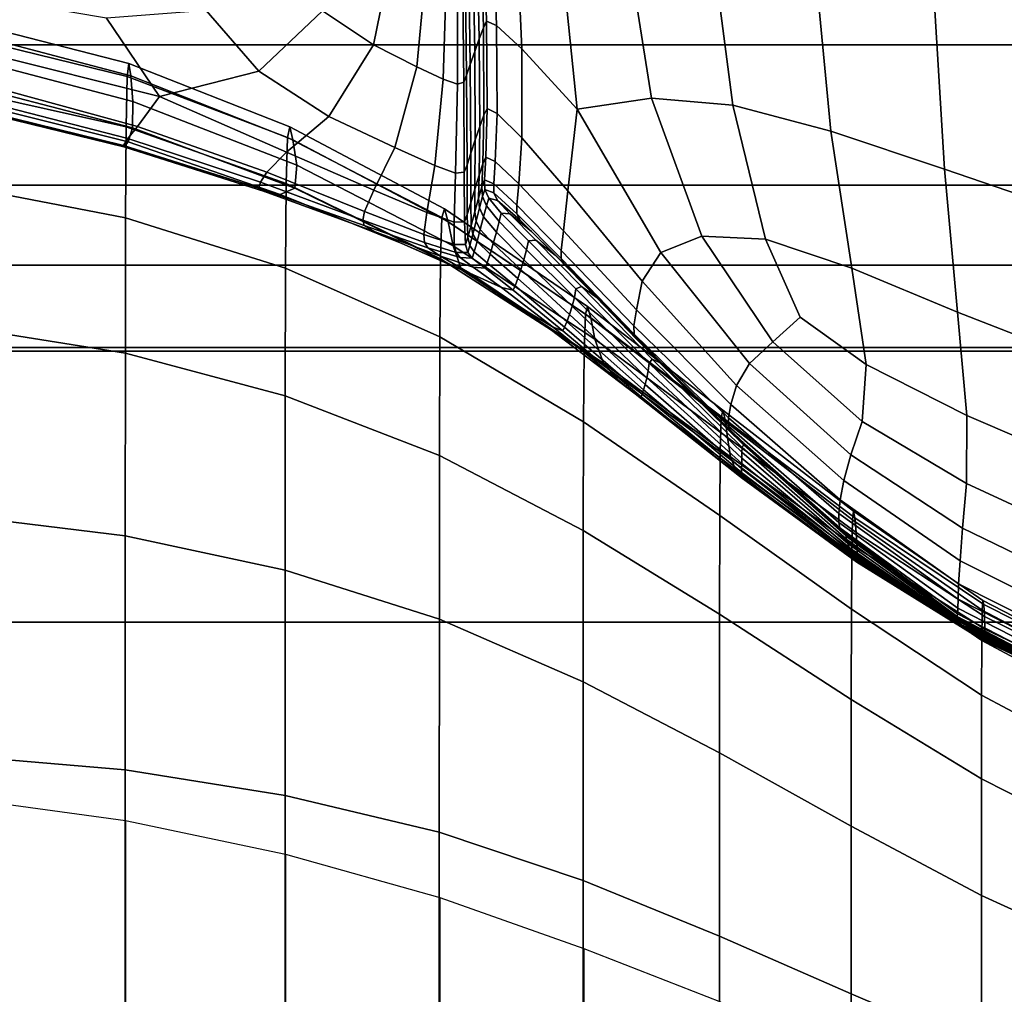
# Model space of a CAD drawing. Units: inches. Extents: x 0 to 14.6, y 0 to 22.4.
# Drawn here: x 9 to 10.1, y 2.3 to 3.5 of the extents above; entities that cross this region are included whole.
import ezdxf

# ---------------------------------------------------------------- set-up
doc = ezdxf.new("R2010")
doc.units = ezdxf.units.IN
doc.header["$MEASUREMENT"] = 0

msp = doc.modelspace()

# ---------------------------------------------------------------- linework, layer by layer
for points in [[(3.0292, 4.9609, 2.3487), (3.0292, 3.0987, 2.3165), (11.5464, 3.0987, 2.3165), (11.5464, 4.9609, 2.3487)], [(7.3005, 3.4676, 1.3496), (7.3005, 3.787, 1.3683), (11.2113, 3.787, 1.3683), (11.2113, 3.4676, 1.3496)], [(9.5211, 3.4878, 2.4988), (9.5168, 3.6549, 2.5052), (9.5125, 3.6426, 2.5929), (9.5162, 3.4748, 2.5887)], [(9.5249, 3.4961, 2.4327), (9.5201, 3.663, 2.4405), (9.5168, 3.6549, 2.5052), (9.5211, 3.4878, 2.4988)], [(9.5371, 3.4907, 2.3871), (9.5314, 3.6614, 2.3954), (9.5201, 3.663, 2.4405), (9.5249, 3.4961, 2.4327)], [(9.5675, 3.4625, 2.3586), (9.5593, 3.6448, 2.3665), (9.5314, 3.6614, 2.3954), (9.5371, 3.4907, 2.3871)], [(9.3274, 3.5085, 3.0189), (9.3886, 3.4675, 3.0202), (9.4202, 3.6213, 3.0162), (9.3723, 3.6489, 3.0161)], [(9.5162, 3.4748, 2.5887), (9.5125, 3.6426, 2.5929), (9.5076, 3.6282, 2.6917), (9.5108, 3.4594, 2.69)], [(9.6341, 3.3901, 2.3444), (9.6102, 3.6254, 2.351), (9.5593, 3.6448, 2.3665), (9.5675, 3.4625, 2.3586)], [(9.3886, 3.4675, 3.0202), (9.4408, 3.4411, 3.0163), (9.4561, 3.6037, 3.0113), (9.4202, 3.6213, 3.0162)], [(9.5108, 3.4594, 2.69), (9.5076, 3.6282, 2.6917), (9.5029, 3.6138, 2.7896), (9.5054, 3.4439, 2.7905)], [(9.6341, 3.3901, 2.3444), (9.7237, 3.4033, 2.346), (9.69, 3.6158, 2.346), (9.6102, 3.6254, 2.351)], [(9.5054, 3.4439, 2.7905), (9.5029, 3.6138, 2.7896), (9.4987, 3.6016, 2.8747), (9.5008, 3.4308, 2.8777)], [(9.7237, 3.4033, 2.346), (9.8216, 3.3947, 2.349), (9.7944, 3.6041, 2.3471), (9.69, 3.6158, 2.346)], [(9.4781, 3.5937, 2.999), (9.4561, 3.6037, 3.0113), (9.4408, 3.4411, 3.0163), (9.4728, 3.4259, 3.0044)], [(9.4901, 3.5907, 2.9751), (9.4781, 3.5937, 2.999), (9.4728, 3.4259, 3.0044), (9.4898, 3.4201, 2.9803)], [(9.4987, 3.6016, 2.8747), (9.4957, 3.5935, 2.9351), (9.4974, 3.4223, 2.9396), (9.5008, 3.4308, 2.8777)], [(9.8216, 3.3947, 2.349), (9.9397, 3.3636, 2.3527), (9.9192, 3.5785, 2.3497), (9.7944, 3.6041, 2.3471)], [(9.4957, 3.5935, 2.9351), (9.4901, 3.5907, 2.9751), (9.4898, 3.4201, 2.9803), (9.4974, 3.4223, 2.9396)], [(9.9397, 3.3636, 2.3527), (10.0764, 3.3178, 2.3538), (10.0629, 3.5425, 2.3511), (9.9192, 3.5785, 2.3497)], [(9.2686, 3.5676, 3.0148), (9.1874, 3.5088, 3.0156), (9.2506, 3.4356, 3.0214), (9.3274, 3.5085, 3.0189)], [(10.0764, 3.3178, 2.3538), (10.2304, 3.2653, 2.349), (10.2243, 3.4992, 2.3485), (10.0629, 3.5425, 2.3511)], [(8.9044, 3.5271, 3.0134), (8.9223, 3.4573, 3.0235), (9.1309, 3.4051, 3.0255), (9.0671, 3.4996, 3.0152)], [(9.1874, 3.5088, 3.0156), (9.0671, 3.4996, 3.0152), (9.1309, 3.4051, 3.0255), (9.2506, 3.4356, 3.0214)], [(9.3886, 3.4675, 3.0202), (9.3274, 3.5085, 3.0189), (9.2506, 3.4356, 3.0214), (9.335, 3.3812, 3.024)], [(8.898, 3.4953, 3.669), (8.8969, 3.4769, 3.8809), (9.092, 3.4292, 3.8559), (9.094, 3.4449, 3.6516)], [(8.8992, 3.4818, 3.4827), (8.898, 3.4953, 3.669), (9.094, 3.4449, 3.6516), (9.0964, 3.43, 3.4707)], [(9.5162, 3.4748, 2.5887), (9.5168, 3.3692, 2.5854), (9.5217, 3.3826, 2.4938), (9.5211, 3.4878, 2.4988)], [(9.5211, 3.4878, 2.4988), (9.5217, 3.3826, 2.4938), (9.5255, 3.3909, 2.4265), (9.5249, 3.4961, 2.4327)], [(9.5249, 3.4961, 2.4327), (9.5255, 3.3909, 2.4265), (9.5376, 3.3849, 2.3808), (9.5371, 3.4907, 2.3871)], [(9.5371, 3.4907, 2.3871), (9.5376, 3.3849, 2.3808), (9.5675, 3.3554, 2.3538), (9.5675, 3.4625, 2.3586)], [(8.8969, 3.4769, 3.8809), (8.8963, 3.4119, 4.1127), (9.0908, 3.3687, 4.0782), (9.092, 3.4292, 3.8559)], [(8.9001, 3.4513, 3.3273), (8.8992, 3.4818, 3.4827), (9.0964, 3.43, 3.4707), (9.0987, 3.3991, 3.3182)], [(7.3005, 3.2983, 1.3397), (7.3005, 3.4676, 1.3496), (11.2113, 3.4676, 1.3496), (11.2113, 3.2983, 1.3397)], [(9.4408, 3.4411, 3.0163), (9.3886, 3.4675, 3.0202), (9.335, 3.3812, 3.024), (9.4143, 3.3439, 3.0208)], [(9.5108, 3.4594, 2.69), (9.5114, 3.353, 2.6888), (9.5168, 3.3692, 2.5854), (9.5162, 3.4748, 2.5887)], [(8.9194, 3.4197, 3.0351), (9.1045, 3.369, 3.037), (9.1309, 3.4051, 3.0255), (8.9223, 3.4573, 3.0235)], [(9.5054, 3.4439, 2.7905), (9.5061, 3.3368, 2.7914), (9.5114, 3.353, 2.6888), (9.5108, 3.4594, 2.69)], [(9.5675, 3.4625, 2.3586), (9.5675, 3.3554, 2.3538), (9.623, 3.2916, 2.3449), (9.6341, 3.3901, 2.3444)], [(8.9006, 3.4187, 3.2082), (8.9001, 3.4513, 3.3273), (9.0987, 3.3991, 3.3182), (9.0985, 3.3675, 3.2013)], [(9.094, 3.4449, 3.6516), (9.092, 3.4292, 3.8559), (9.2853, 3.3557, 3.8239), (9.288, 3.3686, 3.6288)], [(9.0964, 3.43, 3.4707), (9.094, 3.4449, 3.6516), (9.288, 3.3686, 3.6288), (9.2917, 3.3529, 3.4535)], [(9.4408, 3.4411, 3.0163), (9.4143, 3.3439, 3.0208), (9.4626, 3.3221, 3.0092), (9.4728, 3.4259, 3.0044)], [(9.5008, 3.4308, 2.8777), (9.5014, 3.323, 2.8805), (9.5061, 3.3368, 2.7914), (9.5054, 3.4439, 2.7905)], [(9.092, 3.4292, 3.8559), (9.0908, 3.3687, 4.0782), (9.2837, 3.3005, 4.035), (9.2853, 3.3557, 3.8239)], [(9.0987, 3.3991, 3.3182), (9.0964, 3.43, 3.4707), (9.2917, 3.3529, 3.4535), (9.2964, 3.3224, 3.3018)], [(9.335, 3.3812, 3.024), (9.2506, 3.4356, 3.0214), (9.1309, 3.4051, 3.0255), (9.284, 3.3382, 3.0291)], [(9.4974, 3.4223, 2.9396), (9.498, 3.3142, 2.9435), (9.5014, 3.323, 2.8805), (9.5008, 3.4308, 2.8777)], [(8.9002, 3.3987, 3.1311), (8.9006, 3.4187, 3.2082), (9.0985, 3.3675, 3.2013), (9.0933, 3.3505, 3.1271)], [(8.9087, 3.402, 3.0478), (9.093, 3.3546, 3.0489), (9.1045, 3.369, 3.037), (8.9194, 3.4197, 3.0351)], [(9.4728, 3.4259, 3.0044), (9.4626, 3.3221, 3.0092), (9.4877, 3.313, 2.985), (9.4898, 3.4201, 2.9803)], [(9.4898, 3.4201, 2.9803), (9.4877, 3.313, 2.985), (9.498, 3.3142, 2.9435), (9.4974, 3.4223, 2.9396)], [(8.8963, 3.4119, 4.1127), (8.896, 3.2965, 4.3486), (9.0901, 3.2591, 4.3041), (9.0908, 3.3687, 4.0782)], [(9.2602, 3.3142, 3.0374), (9.284, 3.3382, 3.0291), (9.1309, 3.4051, 3.0255), (9.1045, 3.369, 3.037)], [(8.9005, 3.3902, 3.0855), (8.9002, 3.3987, 3.1311), (9.0933, 3.3505, 3.1271), (9.0881, 3.3447, 3.0843)], [(8.9087, 3.402, 3.0478), (8.9029, 3.3917, 3.0612), (9.0877, 3.3463, 3.0615), (9.093, 3.3546, 3.0489)], [(9.0985, 3.3675, 3.2013), (9.0987, 3.3991, 3.3182), (9.2964, 3.3224, 3.3018), (9.2941, 3.2947, 3.1855)], [(9.6341, 3.3901, 2.3444), (9.7348, 3.2174, 2.3543), (9.7843, 3.2371, 2.3555), (9.7237, 3.4033, 2.346)], [(9.7237, 3.4033, 2.346), (9.7843, 3.2371, 2.3555), (9.8609, 3.2336, 2.3575), (9.8216, 3.3947, 2.349)], [(9.9397, 3.3636, 2.3527), (9.8216, 3.3947, 2.349), (9.8609, 3.2336, 2.3575), (9.9651, 3.1986, 2.3607)], [(8.9029, 3.3917, 3.0612), (8.9005, 3.3902, 3.0855), (9.0881, 3.3447, 3.0843), (9.0877, 3.3463, 3.0615)], [(9.4143, 3.3439, 3.0208), (9.335, 3.3812, 3.024), (9.284, 3.3382, 3.0291), (9.3892, 3.2924, 3.0259)], [(9.5168, 3.3692, 2.5854), (9.5159, 3.3103, 2.584), (9.5204, 3.324, 2.491), (9.5217, 3.3826, 2.4938)], [(9.5217, 3.3826, 2.4938), (9.5204, 3.324, 2.491), (9.524, 3.3322, 2.4228), (9.5255, 3.3909, 2.4265)], [(9.5255, 3.3909, 2.4265), (9.524, 3.3322, 2.4228), (9.5355, 3.327, 2.377), (9.5376, 3.3849, 2.3808)], [(9.5376, 3.3849, 2.3808), (9.5355, 3.327, 2.377), (9.5639, 3.3002, 2.3515), (9.5675, 3.3554, 2.3538)], [(9.7348, 3.2174, 2.3543), (9.6341, 3.3901, 2.3444), (9.623, 3.2916, 2.3449), (9.7124, 3.1829, 2.3537)], [(9.0908, 3.3687, 4.0782), (9.0901, 3.2591, 4.3041), (9.2828, 3.1984, 4.2488), (9.2837, 3.3005, 4.035)], [(9.2528, 3.3021, 3.0476), (9.2602, 3.3142, 3.0374), (9.1045, 3.369, 3.037), (9.093, 3.3546, 3.0489)], [(9.288, 3.3686, 3.6288), (9.2853, 3.3557, 3.8239), (9.4712, 3.2593, 3.7851), (9.4741, 3.2699, 3.6001)], [(9.2917, 3.3529, 3.4535), (9.288, 3.3686, 3.6288), (9.4741, 3.2699, 3.6001), (9.4786, 3.2544, 3.4319)], [(9.5114, 3.353, 2.6888), (9.5109, 3.2938, 2.689), (9.5159, 3.3103, 2.584), (9.5168, 3.3692, 2.5854)], [(9.0933, 3.3505, 3.1271), (9.0985, 3.3675, 3.2013), (9.2941, 3.2947, 3.1855), (9.2765, 3.2873, 3.1163)], [(10.0764, 3.3178, 2.3538), (9.9397, 3.3636, 2.3527), (9.9651, 3.1986, 2.3607), (10.0921, 3.1457, 2.3605)], [(9.093, 3.3546, 3.0489), (9.0877, 3.3463, 3.0615), (9.2507, 3.295, 3.0589), (9.2528, 3.3021, 3.0476)], [(9.0877, 3.3463, 3.0615), (9.0881, 3.3447, 3.0843), (9.2574, 3.2907, 3.0791), (9.2507, 3.295, 3.0589)], [(9.0881, 3.3447, 3.0843), (9.0933, 3.3505, 3.1271), (9.2765, 3.2873, 3.1163), (9.2574, 3.2907, 3.0791)], [(9.2853, 3.3557, 3.8239), (9.2837, 3.3005, 4.035), (9.4694, 3.2097, 3.984), (9.4712, 3.2593, 3.7851)], [(9.2964, 3.3224, 3.3018), (9.2917, 3.3529, 3.4535), (9.4786, 3.2544, 3.4319), (9.4849, 3.2255, 3.2833)], [(9.5061, 3.3368, 2.7914), (9.506, 3.2771, 2.7932), (9.5109, 3.2938, 2.689), (9.5114, 3.353, 2.6888)], [(9.5675, 3.3554, 2.3538), (9.5639, 3.3002, 2.3515), (9.6176, 3.2436, 2.3443), (9.623, 3.2916, 2.3449)], [(9.3781, 3.2669, 3.0329), (9.3892, 3.2924, 3.0259), (9.284, 3.3382, 3.0291), (9.2602, 3.3142, 3.0374)], [(9.4143, 3.3439, 3.0208), (9.3892, 3.2924, 3.0259), (9.4529, 3.2654, 3.0143), (9.4626, 3.3221, 3.0092)], [(9.5014, 3.323, 2.8805), (9.5016, 3.263, 2.8837), (9.506, 3.2771, 2.7932), (9.5061, 3.3368, 2.7914)], [(9.2941, 3.2947, 3.1855), (9.2964, 3.3224, 3.3018), (9.4849, 3.2255, 3.2833), (9.4948, 3.1964, 3.1512)], [(9.4626, 3.3221, 3.0092), (9.4529, 3.2654, 3.0143), (9.4858, 3.2537, 2.9897), (9.4877, 3.313, 2.985)], [(9.498, 3.3142, 2.9435), (9.4985, 3.2541, 2.9477), (9.5016, 3.263, 2.8837), (9.5014, 3.323, 2.8805)], [(9.5159, 3.3103, 2.584), (9.5152, 3.2828, 2.5855), (9.5193, 3.2965, 2.4915), (9.5204, 3.324, 2.491)], [(9.5204, 3.324, 2.491), (9.5193, 3.2965, 2.4915), (9.5225, 3.3048, 2.4226), (9.524, 3.3322, 2.4228)], [(9.524, 3.3322, 2.4228), (9.5225, 3.3048, 2.4226), (9.5336, 3.3, 2.3765), (9.5355, 3.327, 2.377)], [(9.5355, 3.327, 2.377), (9.5336, 3.3, 2.3765), (9.5615, 3.2742, 2.3512), (9.5639, 3.3002, 2.3515)], [(9.3759, 3.2564, 3.0414), (9.3781, 3.2669, 3.0329), (9.2602, 3.3142, 3.0374), (9.2528, 3.3021, 3.0476)], [(9.4877, 3.313, 2.985), (9.4858, 3.2537, 2.9897), (9.4985, 3.2541, 2.9477), (9.498, 3.3142, 2.9435)], [(9.5109, 3.2938, 2.689), (9.5107, 3.2663, 2.6916), (9.5152, 3.2828, 2.5855), (9.5159, 3.3103, 2.584)], [(10.0921, 3.1457, 2.3605), (10.2375, 3.0888, 2.3522), (10.2304, 3.2653, 2.349), (10.0764, 3.3178, 2.3538)], [(7.3005, 3.2023, 1.3175), (7.3005, 3.2983, 1.3397), (11.2113, 3.2983, 1.3397), (11.2113, 3.2023, 1.3175)], [(9.2528, 3.3021, 3.0476), (9.2507, 3.295, 3.0589), (9.3776, 3.2499, 3.0515), (9.3759, 3.2564, 3.0414)], [(9.2837, 3.3005, 4.035), (9.2828, 3.1984, 4.2488), (9.4685, 3.116, 4.1847), (9.4694, 3.2097, 3.984)], [(9.5193, 3.2965, 2.4915), (9.5201, 3.2848, 2.4965), (9.523, 3.2934, 2.4268), (9.5225, 3.3048, 2.4226)], [(9.5225, 3.3048, 2.4226), (9.523, 3.2934, 2.4268), (9.5339, 3.2892, 2.3801), (9.5336, 3.3, 2.3765)], [(9.5336, 3.3, 2.3765), (9.5339, 3.2892, 2.3801), (9.5616, 3.2641, 2.3544), (9.5615, 3.2742, 2.3512)], [(9.5639, 3.3002, 2.3515), (9.5615, 3.2742, 2.3512), (9.6148, 3.2199, 2.3447), (9.6176, 3.2436, 2.3443)], [(8.896, 3.2965, 4.3486), (8.8958, 3.127, 4.5726), (9.0899, 3.0963, 4.5187), (9.0901, 3.2591, 4.3041)], [(9.2507, 3.295, 3.0589), (9.2574, 3.2907, 3.0791), (9.3906, 3.2422, 3.0683), (9.3776, 3.2499, 3.0515)], [(9.2574, 3.2907, 3.0791), (9.2765, 3.2873, 3.1163), (9.4227, 3.2282, 3.0973), (9.3906, 3.2422, 3.0683)], [(9.2765, 3.2873, 3.1163), (9.2941, 3.2947, 3.1855), (9.4948, 3.1964, 3.1512), (9.4227, 3.2282, 3.0973)], [(9.3892, 3.2924, 3.0259), (9.3781, 3.2669, 3.0329), (9.4494, 3.2389, 3.0204), (9.4529, 3.2654, 3.0143)], [(9.506, 3.2771, 2.7932), (9.5064, 3.2497, 2.7968), (9.5107, 3.2663, 2.6916), (9.5109, 3.2938, 2.689)], [(9.5152, 3.2828, 2.5855), (9.5164, 3.2712, 2.5911), (9.5201, 3.2848, 2.4965), (9.5193, 3.2965, 2.4915)], [(9.5201, 3.2848, 2.4965), (9.5248, 3.2734, 2.5069), (9.5275, 3.2829, 2.4366), (9.523, 3.2934, 2.4268)], [(9.523, 3.2934, 2.4268), (9.5275, 3.2829, 2.4366), (9.5381, 3.28, 2.389), (9.5339, 3.2892, 2.3801)], [(9.5339, 3.2892, 2.3801), (9.5381, 3.28, 2.389), (9.5655, 3.2564, 2.3625), (9.5616, 3.2641, 2.3544)], [(9.7124, 3.1829, 2.3537), (9.623, 3.2916, 2.3449), (9.6176, 3.2436, 2.3443), (9.7054, 3.1485, 2.3537)], [(9.5016, 3.263, 2.8837), (9.5025, 3.2357, 2.8882), (9.5064, 3.2497, 2.7968), (9.506, 3.2771, 2.7932)], [(9.5107, 3.2663, 2.6916), (9.5124, 3.2552, 2.6976), (9.5164, 3.2712, 2.5911), (9.5152, 3.2828, 2.5855)], [(9.5164, 3.2712, 2.5911), (9.5213, 3.2602, 2.6016), (9.5248, 3.2734, 2.5069), (9.5201, 3.2848, 2.4965)], [(9.5213, 3.2602, 2.6016), (9.5368, 3.2419, 2.6158), (9.5402, 3.2547, 2.5217), (9.5248, 3.2734, 2.5069)], [(9.5248, 3.2734, 2.5069), (9.5402, 3.2547, 2.5217), (9.5427, 3.2649, 2.4511), (9.5275, 3.2829, 2.4366)], [(9.5275, 3.2829, 2.4366), (9.5427, 3.2649, 2.4511), (9.5529, 3.2639, 2.4029), (9.5381, 3.28, 2.389)], [(9.5381, 3.28, 2.389), (9.5529, 3.2639, 2.4029), (9.579, 3.2426, 2.3758), (9.5655, 3.2564, 2.3625)], [(9.5615, 3.2742, 2.3512), (9.5616, 3.2641, 2.3544), (9.6149, 3.2101, 2.3479), (9.6148, 3.2199, 2.3447)], [(9.3781, 3.2669, 3.0329), (9.3759, 3.2564, 3.0414), (9.4503, 3.2293, 3.0279), (9.4494, 3.2389, 3.0204)], [(9.4529, 3.2654, 3.0143), (9.4494, 3.2389, 3.0204), (9.4859, 3.2268, 2.9953), (9.4858, 3.2537, 2.9897)], [(9.4741, 3.2699, 3.6001), (9.4712, 3.2593, 3.7851), (9.6441, 3.1429, 3.7394), (9.6467, 3.1525, 3.5651)], [(9.4786, 3.2544, 3.4319), (9.4741, 3.2699, 3.6001), (9.6467, 3.1525, 3.5651), (9.6504, 3.1388, 3.4068)], [(9.4985, 3.2541, 2.9477), (9.4997, 3.2269, 2.9528), (9.5025, 3.2357, 2.8882), (9.5016, 3.263, 2.8837)], [(9.5064, 3.2497, 2.7968), (9.5085, 3.2393, 2.8031), (9.5124, 3.2552, 2.6976), (9.5107, 3.2663, 2.6916)], [(9.5124, 3.2552, 2.6976), (9.5174, 3.2451, 2.7078), (9.5213, 3.2602, 2.6016), (9.5164, 3.2712, 2.5911)], [(9.5402, 3.2547, 2.5217), (9.5732, 3.2206, 2.5397), (9.5755, 3.2313, 2.4697), (9.5427, 3.2649, 2.4511)], [(9.5427, 3.2649, 2.4511), (9.5755, 3.2313, 2.4697), (9.5844, 3.2321, 2.4215), (9.5529, 3.2639, 2.4029)], [(9.5529, 3.2639, 2.4029), (9.5844, 3.2321, 2.4215), (9.6074, 3.2141, 2.3947), (9.579, 3.2426, 2.3758)], [(9.5616, 3.2641, 2.3544), (9.5655, 3.2564, 2.3625), (9.6185, 3.2036, 2.3554), (9.6149, 3.2101, 2.3479)], [(9.0901, 3.2591, 4.3041), (9.0899, 3.0963, 4.5187), (9.2825, 3.0447, 4.452), (9.2828, 3.1984, 4.2488)], [(9.3759, 3.2564, 3.0414), (9.3776, 3.2499, 3.0515), (9.4542, 3.2231, 3.0372), (9.4503, 3.2293, 3.0279)], [(9.3776, 3.2499, 3.0515), (9.3906, 3.2422, 3.0683), (9.4695, 3.2131, 3.0502), (9.4542, 3.2231, 3.0372)], [(9.4712, 3.2593, 3.7851), (9.4694, 3.2097, 3.984), (9.6425, 3.0984, 3.9261), (9.6441, 3.1429, 3.7394)], [(9.4849, 3.2255, 3.2833), (9.4786, 3.2544, 3.4319), (9.6504, 3.1388, 3.4068), (9.6555, 3.113, 3.2679)], [(9.4858, 3.2537, 2.9897), (9.4859, 3.2268, 2.9953), (9.4997, 3.2269, 2.9528), (9.4985, 3.2541, 2.9477)], [(9.5085, 3.2393, 2.8031), (9.5136, 3.2305, 2.8129), (9.5174, 3.2451, 2.7078), (9.5124, 3.2552, 2.6976)], [(9.5174, 3.2451, 2.7078), (9.5329, 3.2283, 2.7208), (9.5368, 3.2419, 2.6158), (9.5213, 3.2602, 2.6016)], [(9.5368, 3.2419, 2.6158), (9.57, 3.2087, 2.6322), (9.5732, 3.2206, 2.5397), (9.5402, 3.2547, 2.5217)], [(9.5655, 3.2564, 2.3625), (9.579, 3.2426, 2.3758), (9.6296, 3.1928, 2.3683), (9.6185, 3.2036, 2.3554)], [(9.3906, 3.2422, 3.0683), (9.4227, 3.2282, 3.0973), (9.505, 3.1924, 3.0689), (9.4695, 3.2131, 3.0502)], [(9.4494, 3.2389, 3.0204), (9.4503, 3.2293, 3.0279), (9.4883, 3.2175, 3.0022), (9.4859, 3.2268, 2.9953)], [(9.5025, 3.2357, 2.8882), (9.505, 3.2259, 2.8947), (9.5085, 3.2393, 2.8031), (9.5064, 3.2497, 2.7968)], [(9.505, 3.2259, 2.8947), (9.5102, 3.2183, 2.904), (9.5136, 3.2305, 2.8129), (9.5085, 3.2393, 2.8031)], [(9.5136, 3.2305, 2.8129), (9.5291, 3.2154, 2.8245), (9.5329, 3.2283, 2.7208), (9.5174, 3.2451, 2.7078)], [(9.5329, 3.2283, 2.7208), (9.5663, 3.1967, 2.7351), (9.57, 3.2087, 2.6322), (9.5368, 3.2419, 2.6158)], [(9.579, 3.2426, 2.3758), (9.6074, 3.2141, 2.3947), (9.6525, 3.17, 2.3872), (9.6296, 3.1928, 2.3683)], [(9.7054, 3.1485, 2.3537), (9.6176, 3.2436, 2.3443), (9.6148, 3.2199, 2.3447), (9.7023, 3.1291, 2.3548)], [(9.4227, 3.2282, 3.0973), (9.4948, 3.1964, 3.1512), (9.5729, 3.1466, 3.0846), (9.505, 3.1924, 3.0689)], [(9.4503, 3.2293, 3.0279), (9.4542, 3.2231, 3.0372), (9.4933, 3.2112, 3.0112), (9.4883, 3.2175, 3.0022)], [(9.4859, 3.2268, 2.9953), (9.4883, 3.2175, 3.0022), (9.5024, 3.2175, 2.9594), (9.4997, 3.2269, 2.9528)], [(9.4997, 3.2269, 2.9528), (9.5024, 3.2175, 2.9594), (9.505, 3.2259, 2.8947), (9.5025, 3.2357, 2.8882)], [(9.5102, 3.2183, 2.904), (9.5257, 3.2048, 2.9144), (9.5291, 3.2154, 2.8245), (9.5136, 3.2305, 2.8129)], [(9.5291, 3.2154, 2.8245), (9.5627, 3.1859, 2.8364), (9.5663, 3.1967, 2.7351), (9.5329, 3.2283, 2.7208)], [(9.5732, 3.2206, 2.5397), (9.6307, 3.1633, 2.5598), (9.6326, 3.1737, 2.4915), (9.5755, 3.2313, 2.4697)], [(9.5755, 3.2313, 2.4697), (9.6326, 3.1737, 2.4915), (9.6394, 3.1764, 2.4439), (9.5844, 3.2321, 2.4215)], [(9.5844, 3.2321, 2.4215), (9.6394, 3.1764, 2.4439), (9.6569, 3.1637, 2.4168), (9.6074, 3.2141, 2.3947)], [(9.7348, 3.2174, 2.3543), (9.8417, 3.0838, 2.3692), (9.8696, 3.1098, 2.3678), (9.7843, 3.2371, 2.3555)], [(9.7843, 3.2371, 2.3555), (9.8696, 3.1098, 2.3678), (9.9026, 3.1393, 2.3654), (9.8609, 3.2336, 2.3575)], [(9.9651, 3.1986, 2.3607), (9.8609, 3.2336, 2.3575), (9.9026, 3.1393, 2.3654), (9.9821, 3.0825, 2.3699)], [(9.4542, 3.2231, 3.0372), (9.4695, 3.2131, 3.0502), (9.5088, 3.1998, 3.0213), (9.4933, 3.2112, 3.0112)], [(9.4948, 3.1964, 3.1512), (9.4849, 3.2255, 3.2833), (9.6555, 3.113, 3.2679), (9.6659, 3.0841, 3.1585)], [(9.4883, 3.2175, 3.0022), (9.4933, 3.2112, 3.0112), (9.5077, 3.2107, 2.9684), (9.5024, 3.2175, 2.9594)], [(9.5024, 3.2175, 2.9594), (9.5077, 3.2107, 2.9684), (9.5102, 3.2183, 2.904), (9.505, 3.2259, 2.8947)], [(9.5077, 3.2107, 2.9684), (9.5233, 3.1983, 2.978), (9.5257, 3.2048, 2.9144), (9.5102, 3.2183, 2.904)], [(9.5257, 3.2048, 2.9144), (9.5594, 3.1772, 2.9242), (9.5627, 3.1859, 2.8364), (9.5291, 3.2154, 2.8245)], [(9.57, 3.2087, 2.6322), (9.628, 3.1528, 2.6495), (9.6307, 3.1633, 2.5598), (9.5732, 3.2206, 2.5397)], [(9.7023, 3.1291, 2.3548), (9.6148, 3.2199, 2.3447), (9.6149, 3.2101, 2.3479), (9.7026, 3.1191, 2.3585)], [(9.8417, 3.0838, 2.3692), (9.7348, 3.2174, 2.3543), (9.7124, 3.1829, 2.3537), (9.8262, 3.0573, 2.3697)], [(7.3005, 3.1029, 1.2621), (7.3005, 3.2023, 1.3175), (11.2113, 3.2023, 1.3175), (11.2113, 3.1029, 1.2621)], [(9.4694, 3.2097, 3.984), (9.4685, 3.116, 4.1847), (9.6416, 3.0134, 4.1141), (9.6425, 3.0984, 3.9261)], [(9.4695, 3.2131, 3.0502), (9.505, 3.1924, 3.0689), (9.5431, 3.1752, 3.0317), (9.5088, 3.1998, 3.0213)], [(9.4933, 3.2112, 3.0112), (9.5088, 3.1998, 3.0213), (9.5233, 3.1983, 2.978), (9.5077, 3.2107, 2.9684)], [(9.5233, 3.1983, 2.978), (9.5571, 3.1719, 2.9864), (9.5594, 3.1772, 2.9242), (9.5257, 3.2048, 2.9144)], [(9.5663, 3.1967, 2.7351), (9.6249, 3.1428, 2.749), (9.628, 3.1528, 2.6495), (9.57, 3.2087, 2.6322)], [(9.6074, 3.2141, 2.3947), (9.6569, 3.1637, 2.4168), (9.68, 3.1415, 2.4063), (9.6525, 3.17, 2.3872)], [(9.6149, 3.2101, 2.3479), (9.6185, 3.2036, 2.3554), (9.7056, 3.1131, 2.3663), (9.7026, 3.1191, 2.3585)], [(9.6185, 3.2036, 2.3554), (9.6296, 3.1928, 2.3683), (9.7133, 3.106, 2.379), (9.7056, 3.1131, 2.3663)], [(9.2828, 3.1984, 4.2488), (9.2825, 3.0447, 4.452), (9.4682, 2.9731, 4.3754), (9.4685, 3.116, 4.1847)], [(9.5729, 3.1466, 3.0846), (9.4948, 3.1964, 3.1512), (9.6659, 3.0841, 3.1585), (9.6856, 3.0613, 3.0885)], [(9.505, 3.1924, 3.0689), (9.5729, 3.1466, 3.0846), (9.6052, 3.1276, 3.0389), (9.5431, 3.1752, 3.0317)], [(9.5088, 3.1998, 3.0213), (9.5431, 3.1752, 3.0317), (9.5571, 3.1719, 2.9864), (9.5233, 3.1983, 2.978)], [(9.5627, 3.1859, 2.8364), (9.6218, 3.134, 2.8469), (9.6249, 3.1428, 2.749), (9.5663, 3.1967, 2.7351)], [(9.6296, 3.1928, 2.3683), (9.6525, 3.17, 2.3872), (9.7275, 3.0926, 2.397), (9.7133, 3.106, 2.379)], [(10.0921, 3.1457, 2.3605), (9.9651, 3.1986, 2.3607), (9.9821, 3.0825, 2.3699), (10.1033, 3.0212, 2.3688)], [(9.5594, 3.1772, 2.9242), (9.619, 3.1273, 2.9316), (9.6218, 3.134, 2.8469), (9.5627, 3.1859, 2.8364)], [(9.8262, 3.0573, 2.3697), (9.7124, 3.1829, 2.3537), (9.7054, 3.1485, 2.3537), (9.8191, 3.0342, 2.3703)], [(9.5431, 3.1752, 3.0317), (9.6052, 3.1276, 3.0389), (9.617, 3.1231, 2.9918), (9.5571, 3.1719, 2.9864)], [(9.5571, 3.1719, 2.9864), (9.617, 3.1231, 2.9918), (9.619, 3.1273, 2.9316), (9.5594, 3.1772, 2.9242)], [(9.6326, 3.1737, 2.4915), (9.6307, 3.1633, 2.5598), (9.7196, 3.075, 2.5809), (9.7207, 3.084, 2.5158)], [(9.6394, 3.1764, 2.4439), (9.6326, 3.1737, 2.4915), (9.7207, 3.084, 2.5158), (9.7243, 3.0888, 2.4692)], [(9.6569, 3.1637, 2.4168), (9.6394, 3.1764, 2.4439), (9.7243, 3.0888, 2.4692), (9.7332, 3.0847, 2.4393)], [(9.6525, 3.17, 2.3872), (9.68, 3.1415, 2.4063), (9.7376, 3.0824, 2.418), (9.7275, 3.0926, 2.397)], [(9.6307, 3.1633, 2.5598), (9.628, 3.1528, 2.6495), (9.7179, 3.0664, 2.6663), (9.7196, 3.075, 2.5809)], [(9.68, 3.1415, 2.4063), (9.6569, 3.1637, 2.4168), (9.7332, 3.0847, 2.4393), (9.7376, 3.0824, 2.418)], [(9.6052, 3.1276, 3.0389), (9.5729, 3.1466, 3.0846), (9.6856, 3.0613, 3.0885), (9.7041, 3.047, 3.0393)], [(9.628, 3.1528, 2.6495), (9.6249, 3.1428, 2.749), (9.716, 3.0585, 2.7611), (9.7179, 3.0664, 2.6663)], [(9.6467, 3.1525, 3.5651), (9.6441, 3.1429, 3.7394), (9.8076, 3.0178, 3.6891), (9.8096, 3.0274, 3.5253)], [(9.6504, 3.1388, 3.4068), (9.6467, 3.1525, 3.5651), (9.8096, 3.0274, 3.5253), (9.8122, 3.0163, 3.3776)], [(9.8191, 3.0342, 2.3703), (9.7054, 3.1485, 2.3537), (9.7023, 3.1291, 2.3548), (9.8163, 3.0181, 2.3722)], [(10.1033, 3.0212, 2.3688), (10.2429, 2.9613, 2.3568), (10.2375, 3.0888, 2.3522), (10.0921, 3.1457, 2.3605)], [(9.6218, 3.134, 2.8469), (9.619, 3.1273, 2.9316), (9.7123, 3.0467, 2.9351), (9.714, 3.0518, 2.8543)], [(9.6249, 3.1428, 2.749), (9.6218, 3.134, 2.8469), (9.714, 3.0518, 2.8543), (9.716, 3.0585, 2.7611)], [(9.6441, 3.1429, 3.7394), (9.6425, 3.0984, 3.9261), (9.8064, 2.9775, 3.8644), (9.8076, 3.0178, 3.6891)], [(9.6555, 3.113, 3.2679), (9.6504, 3.1388, 3.4068), (9.8122, 3.0163, 3.3776), (9.815, 2.9945, 3.2504)], [(9.9772, 3.014, 2.3763), (9.9821, 3.0825, 2.3699), (9.9026, 3.1393, 2.3654), (9.8696, 3.1098, 2.3678)], [(8.8958, 3.127, 4.5726), (8.8958, 2.8997, 4.7687), (9.0898, 2.8761, 4.7075), (9.0899, 3.0963, 4.5187)], [(9.617, 3.1231, 2.9918), (9.6052, 3.1276, 3.0389), (9.7041, 3.047, 3.0393), (9.711, 3.0436, 2.9924)], [(9.619, 3.1273, 2.9316), (9.617, 3.1231, 2.9918), (9.711, 3.0436, 2.9924), (9.7123, 3.0467, 2.9351)], [(9.8163, 3.0181, 2.3722), (9.7023, 3.1291, 2.3548), (9.7026, 3.1191, 2.3585), (9.8167, 3.0077, 2.3768)], [(9.4685, 3.116, 4.1847), (9.4682, 2.9731, 4.3754), (9.6413, 2.8826, 4.2922), (9.6416, 3.0134, 4.1141)], [(9.6659, 3.0841, 3.1585), (9.6555, 3.113, 3.2679), (9.815, 2.9945, 3.2504), (9.8189, 2.9713, 3.1499)], [(9.7026, 3.1191, 2.3585), (9.7056, 3.1131, 2.3663), (9.819, 3.0016, 2.3853), (9.8167, 3.0077, 2.3768)], [(9.7056, 3.1131, 2.3663), (9.7133, 3.106, 2.379), (9.8232, 2.9974, 2.3981), (9.819, 3.0016, 2.3853)], [(9.9638, 2.9739, 2.3804), (9.9772, 3.014, 2.3763), (9.8696, 3.1098, 2.3678), (9.8417, 3.0838, 2.3692)], [(3.0292, 3.0987, 2.3165), (3.0292, 0.952, 2.6484), (11.5464, 0.952, 2.6484), (11.5464, 3.0987, 2.3165)], [(7.3005, 2.7724, 1.0261), (7.3005, 3.1029, 1.2621), (11.2113, 3.1029, 1.2621), (11.3172, 2.7724, 1.0261)], [(9.0899, 3.0963, 4.5187), (9.0898, 2.8761, 4.7075), (9.2824, 2.8347, 4.6313), (9.2825, 3.0447, 4.452)], [(9.6425, 3.0984, 3.9261), (9.6416, 3.0134, 4.1141), (9.8058, 2.9007, 4.0406), (9.8064, 2.9775, 3.8644)], [(9.7133, 3.106, 2.379), (9.7275, 3.0926, 2.397), (9.8292, 2.9926, 2.4152), (9.8232, 2.9974, 2.3981)], [(9.6856, 3.0613, 3.0885), (9.6659, 3.0841, 3.1585), (9.8189, 2.9713, 3.1499), (9.8247, 2.956, 3.0823)], [(9.7207, 3.084, 2.5158), (9.7196, 3.075, 2.5809), (9.8324, 2.9699, 2.5987), (9.8324, 2.9769, 2.5375)], [(9.7243, 3.0888, 2.4692), (9.7207, 3.084, 2.5158), (9.8324, 2.9769, 2.5375), (9.8328, 2.9827, 2.4925)], [(9.7332, 3.0847, 2.4393), (9.7243, 3.0888, 2.4692), (9.8328, 2.9827, 2.4925), (9.8343, 2.9858, 2.4603)], [(9.7275, 3.0926, 2.397), (9.7376, 3.0824, 2.418), (9.8339, 2.9884, 2.4362), (9.8292, 2.9926, 2.4152)], [(9.7376, 3.0824, 2.418), (9.7332, 3.0847, 2.4393), (9.8343, 2.9858, 2.4603), (9.8339, 2.9884, 2.4362)], [(9.9638, 2.9739, 2.3804), (9.8417, 3.0838, 2.3692), (9.8262, 3.0573, 2.3697), (9.9553, 2.9428, 2.3828)], [(9.7196, 3.075, 2.5809), (9.7179, 3.0664, 2.6663), (9.8323, 2.9633, 2.6793), (9.8324, 2.9699, 2.5987)], [(10.1032, 2.9391, 2.3758), (10.1033, 3.0212, 2.3688), (9.9821, 3.0825, 2.3699), (9.9772, 3.014, 2.3763)], [(9.7041, 3.047, 3.0393), (9.6856, 3.0613, 3.0885), (9.8247, 2.956, 3.0823), (9.8297, 2.9479, 3.0331)], [(9.7179, 3.0664, 2.6663), (9.716, 3.0585, 2.7611), (9.8321, 2.9574, 2.7688), (9.8323, 2.9633, 2.6793)], [(9.714, 3.0518, 2.8543), (9.7123, 3.0467, 2.9351), (9.8317, 2.9487, 2.9335), (9.8319, 2.9525, 2.857)], [(9.716, 3.0585, 2.7611), (9.714, 3.0518, 2.8543), (9.8319, 2.9525, 2.857), (9.8321, 2.9574, 2.7688)], [(9.9553, 2.9428, 2.3828), (9.8262, 3.0573, 2.3697), (9.8191, 3.0342, 2.3703), (9.9508, 2.9195, 2.3847)], [(9.2825, 3.0447, 4.452), (9.2824, 2.8347, 4.6313), (9.4681, 2.7759, 4.5439), (9.4682, 2.9731, 4.3754)], [(9.711, 3.0436, 2.9924), (9.7041, 3.047, 3.0393), (9.8297, 2.9479, 3.0331), (9.8315, 2.9463, 2.9878)], [(9.7123, 3.0467, 2.9351), (9.711, 3.0436, 2.9924), (9.8315, 2.9463, 2.9878), (9.8317, 2.9487, 2.9335)], [(9.8096, 3.0274, 3.5253), (9.8076, 3.0178, 3.6891), (9.9657, 2.8953, 3.6365), (9.967, 2.9057, 3.4822)], [(9.8122, 3.0163, 3.3776), (9.8096, 3.0274, 3.5253), (9.967, 2.9057, 3.4822), (9.9685, 2.8977, 3.3436)], [(9.9508, 2.9195, 2.3847), (9.8191, 3.0342, 2.3703), (9.8163, 3.0181, 2.3722), (9.9491, 2.903, 2.3877)], [(9.6416, 3.0134, 4.1141), (9.6413, 2.8826, 4.2922), (9.8055, 2.7817, 4.207), (9.8058, 2.9007, 4.0406)], [(9.8076, 3.0178, 3.6891), (9.8064, 2.9775, 3.8644), (9.9649, 2.8578, 3.802), (9.9657, 2.8953, 3.6365)], [(9.815, 2.9945, 3.2504), (9.8122, 3.0163, 3.3776), (9.9685, 2.8977, 3.3436), (9.97, 2.88, 3.2253)], [(9.9491, 2.903, 2.3877), (9.8163, 3.0181, 2.3722), (9.8167, 3.0077, 2.3768), (9.9494, 2.8922, 2.3932)], [(10.0983, 2.8854, 2.3814), (10.1032, 2.9391, 2.3758), (9.9772, 3.014, 2.3763), (9.9638, 2.9739, 2.3804)], [(10.1032, 2.9391, 2.3758), (10.2437, 2.8743, 2.3613), (10.2429, 2.9613, 2.3568), (10.1033, 3.0212, 2.3688)], [(9.8167, 3.0077, 2.3768), (9.819, 3.0016, 2.3853), (9.9506, 2.8859, 2.4027), (9.9494, 2.8922, 2.3932)], [(9.819, 3.0016, 2.3853), (9.8232, 2.9974, 2.3981), (9.9524, 2.8826, 2.416), (9.9506, 2.8859, 2.4027)], [(9.8189, 2.9713, 3.1499), (9.815, 2.9945, 3.2504), (9.97, 2.88, 3.2253), (9.9712, 2.8613, 3.1319)], [(9.8232, 2.9974, 2.3981), (9.8292, 2.9926, 2.4152), (9.9544, 2.8809, 2.4329), (9.9524, 2.8826, 2.416)], [(9.8292, 2.9926, 2.4152), (9.8339, 2.9884, 2.4362), (9.9563, 2.8792, 2.4535), (9.9544, 2.8809, 2.4329)], [(9.8064, 2.9775, 3.8644), (9.8058, 2.9007, 4.0406), (9.9644, 2.7877, 3.9682), (9.9649, 2.8578, 3.802)], [(9.8328, 2.9827, 2.4925), (9.8324, 2.9769, 2.5375), (9.9603, 2.8671, 2.5515), (9.959, 2.8719, 2.509)], [(9.8343, 2.9858, 2.4603), (9.8328, 2.9827, 2.4925), (9.959, 2.8719, 2.509), (9.9578, 2.8761, 2.4776)], [(9.8339, 2.9884, 2.4362), (9.8343, 2.9858, 2.4603), (9.9578, 2.8761, 2.4776), (9.9563, 2.8792, 2.4535)], [(9.4682, 2.9731, 4.3754), (9.4681, 2.7759, 4.5439), (9.6413, 2.7003, 4.4493), (9.6413, 2.8826, 4.2922)], [(9.8247, 2.956, 3.0823), (9.8189, 2.9713, 3.1499), (9.9712, 2.8613, 3.1319), (9.9718, 2.8502, 3.0679)], [(9.8324, 2.9699, 2.5987), (9.8323, 2.9633, 2.6793), (9.9637, 2.8573, 2.6849), (9.9618, 2.8621, 2.6088)], [(9.8324, 2.9769, 2.5375), (9.8324, 2.9699, 2.5987), (9.9618, 2.8621, 2.6088), (9.9603, 2.8671, 2.5515)], [(10.0983, 2.8854, 2.3814), (9.9638, 2.9739, 2.3804), (9.9553, 2.9428, 2.3828), (10.0953, 2.8459, 2.3849)], [(9.8297, 2.9479, 3.0331), (9.8247, 2.956, 3.0823), (9.9718, 2.8502, 3.0679), (9.9717, 2.8451, 3.0206)], [(9.8321, 2.9574, 2.7688), (9.8319, 2.9525, 2.857), (9.968, 2.8491, 2.8534), (9.9659, 2.8529, 2.7697)], [(9.8323, 2.9633, 2.6793), (9.8321, 2.9574, 2.7688), (9.9659, 2.8529, 2.7697), (9.9637, 2.8573, 2.6849)], [(9.8315, 2.9463, 2.9878), (9.8297, 2.9479, 3.0331), (9.9717, 2.8451, 3.0206), (9.9711, 2.8443, 2.9775)], [(9.8317, 2.9487, 2.9335), (9.8315, 2.9463, 2.9878), (9.9711, 2.8443, 2.9775), (9.9698, 2.8462, 2.926)], [(9.8319, 2.9525, 2.857), (9.8317, 2.9487, 2.9335), (9.9698, 2.8462, 2.926), (9.968, 2.8491, 2.8534)], [(10.0953, 2.8459, 2.3849), (9.9553, 2.9428, 2.3828), (9.9508, 2.9195, 2.3847), (10.0936, 2.8183, 2.388)], [(10.0983, 2.8854, 2.3814), (10.2424, 2.8156, 2.3653), (10.2437, 2.8743, 2.3613), (10.1032, 2.9391, 2.3758)], [(10.0936, 2.8183, 2.388), (9.9508, 2.9195, 2.3847), (9.9491, 2.903, 2.3877), (10.0929, 2.8001, 2.3919)], [(8.8958, 2.8997, 4.7687), (8.8957, 2.6108, 4.9208), (9.0897, 2.5943, 4.8557), (9.0898, 2.8761, 4.7075)], [(9.8058, 2.9007, 4.0406), (9.8055, 2.7817, 4.207), (9.9643, 2.6792, 4.1245), (9.9644, 2.7877, 3.9682)], [(10.0929, 2.8001, 2.3919), (9.9491, 2.903, 2.3877), (9.9494, 2.8922, 2.3932), (10.0926, 2.7889, 2.3983)], [(9.9657, 2.8953, 3.6365), (9.9649, 2.8578, 3.802), (10.1215, 2.7502, 3.7419), (10.122, 2.7866, 3.5839)], [(9.967, 2.9057, 3.4822), (9.9657, 2.8953, 3.6365), (10.122, 2.7866, 3.5839), (10.1228, 2.7984, 3.4373)], [(9.9685, 2.8977, 3.3436), (9.967, 2.9057, 3.4822), (10.1228, 2.7984, 3.4373), (10.1238, 2.7933, 3.3062)], [(9.97, 2.88, 3.2253), (9.9685, 2.8977, 3.3436), (10.1238, 2.7933, 3.3062), (10.1246, 2.7792, 3.1947)], [(9.6413, 2.8826, 4.2922), (9.6413, 2.7003, 4.4493), (9.8055, 2.6149, 4.3529), (9.8055, 2.7817, 4.207)], [(9.9494, 2.8922, 2.3932), (9.9506, 2.8859, 2.4027), (10.0922, 2.7824, 2.4086), (10.0926, 2.7889, 2.3983)], [(9.9506, 2.8859, 2.4027), (9.9524, 2.8826, 2.416), (10.0919, 2.7792, 2.4225), (10.0922, 2.7824, 2.4086)], [(9.9524, 2.8826, 2.416), (9.9544, 2.8809, 2.4329), (10.0918, 2.7779, 2.4397), (10.0919, 2.7792, 2.4225)], [(10.2416, 2.7731, 2.3682), (10.2424, 2.8156, 2.3653), (10.0983, 2.8854, 2.3814), (10.0953, 2.8459, 2.3849)], [(9.0898, 2.8761, 4.7075), (9.0897, 2.5943, 4.8557), (9.2823, 2.5637, 4.7735), (9.2824, 2.8347, 4.6313)], [(9.9544, 2.8809, 2.4329), (9.9563, 2.8792, 2.4535), (10.0921, 2.777, 2.4599), (10.0918, 2.7779, 2.4397)], [(9.9563, 2.8792, 2.4535), (9.9578, 2.8761, 2.4776), (10.093, 2.7752, 2.4828), (10.0921, 2.777, 2.4599)], [(9.9578, 2.8761, 2.4776), (9.959, 2.8719, 2.509), (10.0945, 2.7726, 2.5124), (10.093, 2.7752, 2.4828)], [(9.959, 2.8719, 2.509), (9.9603, 2.8671, 2.5515), (10.0968, 2.7694, 2.5525), (10.0945, 2.7726, 2.5124)], [(9.9712, 2.8613, 3.1319), (9.97, 2.88, 3.2253), (10.1246, 2.7792, 3.1947), (10.1251, 2.7637, 3.1068)], [(9.9603, 2.8671, 2.5515), (9.9618, 2.8621, 2.6088), (10.1002, 2.7659, 2.607), (10.0968, 2.7694, 2.5525)], [(9.9618, 2.8621, 2.6088), (9.9637, 2.8573, 2.6849), (10.1048, 2.7621, 2.6798), (10.1002, 2.7659, 2.607)], [(9.9718, 2.8502, 3.0679), (9.9712, 2.8613, 3.1319), (10.1251, 2.7637, 3.1068), (10.125, 2.7547, 3.0465)], [(9.9637, 2.8573, 2.6849), (9.9659, 2.8529, 2.7697), (10.1099, 2.7585, 2.7614), (10.1048, 2.7621, 2.6798)], [(9.9649, 2.8578, 3.802), (9.9644, 2.7877, 3.9682), (10.1212, 2.6842, 3.9007), (10.1215, 2.7502, 3.7419)], [(9.9659, 2.8529, 2.7697), (9.968, 2.8491, 2.8534), (10.115, 2.7551, 2.8418), (10.1099, 2.7585, 2.7614)], [(9.968, 2.8491, 2.8534), (9.9698, 2.8462, 2.926), (10.1193, 2.7524, 2.9116), (10.115, 2.7551, 2.8418)], [(9.9717, 2.8451, 3.0206), (9.9718, 2.8502, 3.0679), (10.125, 2.7547, 3.0465), (10.1241, 2.7508, 3.0019)], [(9.2824, 2.8347, 4.6313), (9.2823, 2.5637, 4.7735), (9.468, 2.5193, 4.6783), (9.4681, 2.7759, 4.5439)], [(9.9698, 2.8462, 2.926), (9.9711, 2.8443, 2.9775), (10.1223, 2.7504, 2.961), (10.1193, 2.7524, 2.9116)], [(9.9711, 2.8443, 2.9775), (9.9717, 2.8451, 3.0206), (10.1241, 2.7508, 3.0019), (10.1223, 2.7504, 2.961)], [(10.2409, 2.744, 2.3713), (10.2416, 2.7731, 2.3682), (10.0953, 2.8459, 2.3849), (10.0936, 2.8183, 2.388)], [(10.24, 2.7254, 2.3757), (10.2409, 2.744, 2.3713), (10.0936, 2.8183, 2.388), (10.0929, 2.8001, 2.3919)], [(10.2384, 2.7143, 2.3826), (10.24, 2.7254, 2.3757), (10.0929, 2.8001, 2.3919), (10.0926, 2.7889, 2.3983)], [(9.9644, 2.7877, 3.9682), (9.9643, 2.6792, 4.1245), (10.1211, 2.5835, 4.0494), (10.1212, 2.6842, 3.9007)], [(10.2359, 2.7081, 2.3934), (10.2384, 2.7143, 2.3826), (10.0926, 2.7889, 2.3983), (10.0922, 2.7824, 2.4086)], [(10.1228, 2.7984, 3.4373), (10.122, 2.7866, 3.5839), (10.2804, 2.7031, 3.5335), (10.2812, 2.7166, 3.3921)], [(10.1238, 2.7933, 3.3062), (10.1228, 2.7984, 3.4373), (10.2812, 2.7166, 3.3921), (10.282, 2.7137, 3.2665)], [(10.1246, 2.7792, 3.1947), (10.1238, 2.7933, 3.3062), (10.282, 2.7137, 3.2665), (10.2827, 2.7017, 3.1602)], [(9.4681, 2.7759, 4.5439), (9.468, 2.5193, 4.6783), (9.6412, 2.461, 4.5742), (9.6413, 2.7003, 4.4493)], [(9.8055, 2.7817, 4.207), (9.8055, 2.6149, 4.3529), (9.9643, 2.5267, 4.2603), (9.9643, 2.6792, 4.1245)], [(10.2304, 2.7043, 2.425), (10.233, 2.7052, 2.4076), (10.0919, 2.7792, 2.4225), (10.0918, 2.7779, 2.4397)], [(10.2289, 2.704, 2.445), (10.2304, 2.7043, 2.425), (10.0918, 2.7779, 2.4397), (10.0921, 2.777, 2.4599)], [(10.233, 2.7052, 2.4076), (10.2359, 2.7081, 2.3934), (10.0922, 2.7824, 2.4086), (10.0919, 2.7792, 2.4225)], [(10.093, 2.7752, 2.4828), (10.229, 2.7029, 2.4674), (10.2289, 2.704, 2.445), (10.0921, 2.777, 2.4599)], [(10.2799, 2.6655, 3.6872), (10.2804, 2.7031, 3.5335), (10.122, 2.7866, 3.5839), (10.1215, 2.7502, 3.7419)], [(10.1251, 2.7637, 3.1068), (10.1246, 2.7792, 3.1947), (10.2827, 2.7017, 3.1602), (10.2829, 2.6882, 3.0768)], [(11.6633, 1.3066), (7.3005, 1.3066), (7.3005, 2.7724, 1.0261), (11.3172, 2.7724, 1.0261)], [(10.0945, 2.7726, 2.5124), (10.2309, 2.7011, 2.4962), (10.229, 2.7029, 2.4674), (10.093, 2.7752, 2.4828)], [(10.0968, 2.7694, 2.5525), (10.2347, 2.6986, 2.5353), (10.2309, 2.7011, 2.4962), (10.0945, 2.7726, 2.5124)], [(10.1002, 2.7659, 2.607), (10.2404, 2.6954, 2.5888), (10.2347, 2.6986, 2.5353), (10.0968, 2.7694, 2.5525)], [(10.1048, 2.7621, 2.6798), (10.2482, 2.6916, 2.6607), (10.2404, 2.6954, 2.5888), (10.1002, 2.7659, 2.607)], [(10.1251, 2.7637, 3.1068), (10.2829, 2.6882, 3.0768), (10.2824, 2.6805, 3.0196), (10.125, 2.7547, 3.0465)], [(10.1099, 2.7585, 2.7614), (10.2568, 2.6875, 2.7412), (10.2482, 2.6916, 2.6607), (10.1048, 2.7621, 2.6798)], [(10.115, 2.7551, 2.8418), (10.2654, 2.6836, 2.8207), (10.2568, 2.6875, 2.7412), (10.1099, 2.7585, 2.7614)], [(10.1193, 2.7524, 2.9116), (10.2727, 2.6802, 2.8894), (10.2654, 2.6836, 2.8207), (10.115, 2.7551, 2.8418)], [(10.1223, 2.7504, 2.961), (10.2777, 2.6777, 2.9377), (10.2727, 2.6802, 2.8894), (10.1193, 2.7524, 2.9116)], [(10.125, 2.7547, 3.0465), (10.2824, 2.6805, 3.0196), (10.2808, 2.6774, 2.9772), (10.1241, 2.7508, 3.0019)], [(10.2796, 2.6002, 3.8418), (10.2799, 2.6655, 3.6872), (10.1215, 2.7502, 3.7419), (10.1212, 2.6842, 3.9007)], [(10.1241, 2.7508, 3.0019), (10.2808, 2.6774, 2.9772), (10.2777, 2.6777, 2.9377), (10.1223, 2.7504, 2.961)], [(9.6413, 2.7003, 4.4493), (9.6412, 2.461, 4.5742), (9.8055, 2.3943, 4.4676), (9.8055, 2.6149, 4.3529)], [(10.2796, 2.5032, 3.9862), (10.2796, 2.6002, 3.8418), (10.1212, 2.6842, 3.9007), (10.1211, 2.5835, 4.0494)], [(9.9643, 2.6792, 4.1245), (9.9643, 2.5267, 4.2603), (10.1211, 2.443, 4.1772), (10.1211, 2.5835, 4.0494)], [(8.8957, 2.6108, 4.9208), (8.8957, 2.2822, 5.025), (9.0897, 2.2727, 4.9587), (9.0897, 2.5943, 4.8557)], [(9.8055, 2.6149, 4.3529), (9.8055, 2.3943, 4.4676), (9.9643, 2.3247, 4.3652), (9.9643, 2.5267, 4.2603)], [(9.0897, 2.5943, 4.8557), (9.0897, 2.2727, 4.9587), (9.2822, 2.2535, 4.8736), (9.2823, 2.5637, 4.7735)], [(10.2796, 2.3707, 4.109), (10.2796, 2.5032, 3.9862), (10.1211, 2.5835, 4.0494), (10.1211, 2.443, 4.1772)], [(9.2823, 2.5637, 4.7735), (9.2822, 2.2535, 4.8736), (9.4679, 2.2245, 4.7737), (9.468, 2.5193, 4.6783)], [(8.896, 2.2363, 1.4995), (8.896, 2.5597, 1.5308), (9.0901, 2.5334, 1.5308), (9.0901, 2.2181, 1.5089)], [(9.0901, 2.2181, 1.5089), (9.0901, 2.5334, 1.5308), (9.2829, 2.4928, 1.543), (9.2829, 2.1915, 1.5322)], [(9.9643, 2.5267, 4.2603), (9.9643, 2.3247, 4.3652), (10.1212, 2.2577, 4.2734), (10.1211, 2.443, 4.1772)], [(9.468, 2.5193, 4.6783), (9.4679, 2.2245, 4.7737), (9.6412, 2.1853, 4.6626), (9.6412, 2.461, 4.5742)], [(9.2829, 2.1915, 1.5322), (9.2829, 2.4928, 1.543), (9.4688, 2.4406, 1.5863), (9.4688, 2.1591, 1.5854)], [(9.6412, 2.461, 4.5742), (9.6412, 2.1853, 4.6626), (9.8055, 2.1398, 4.5479), (9.8055, 2.3943, 4.4676)], [(11.6656, 1.3581), (11.6656, 2.4451), (13.156, 0.0555), (1.3833, 0.0555)], [(9.4688, 2.1591, 1.5854), (9.4688, 2.4406, 1.5863), (9.6422, 2.3794, 1.6799), (9.6423, 2.1234, 1.6842)], [(10.2797, 2.1988, 4.1989), (10.2796, 2.3707, 4.109), (10.1211, 2.443, 4.1772), (10.1212, 2.2577, 4.2734)], [(9.8055, 2.3943, 4.4676), (9.8055, 2.1398, 4.5479), (9.9644, 2.0916, 4.437), (9.9643, 2.3247, 4.3652)], [(9.6423, 2.1234, 1.6842), (9.6422, 2.3794, 1.6799), (9.8067, 2.3152, 1.8004), (9.8068, 2.0874, 1.8064)], [(9.9643, 2.3247, 4.3652), (9.9644, 2.0916, 4.437), (10.1213, 2.0446, 4.3373), (10.1212, 2.2577, 4.2734)]]:
    msp.add_3dface(points)

doc.saveas('drawing.dxf')
